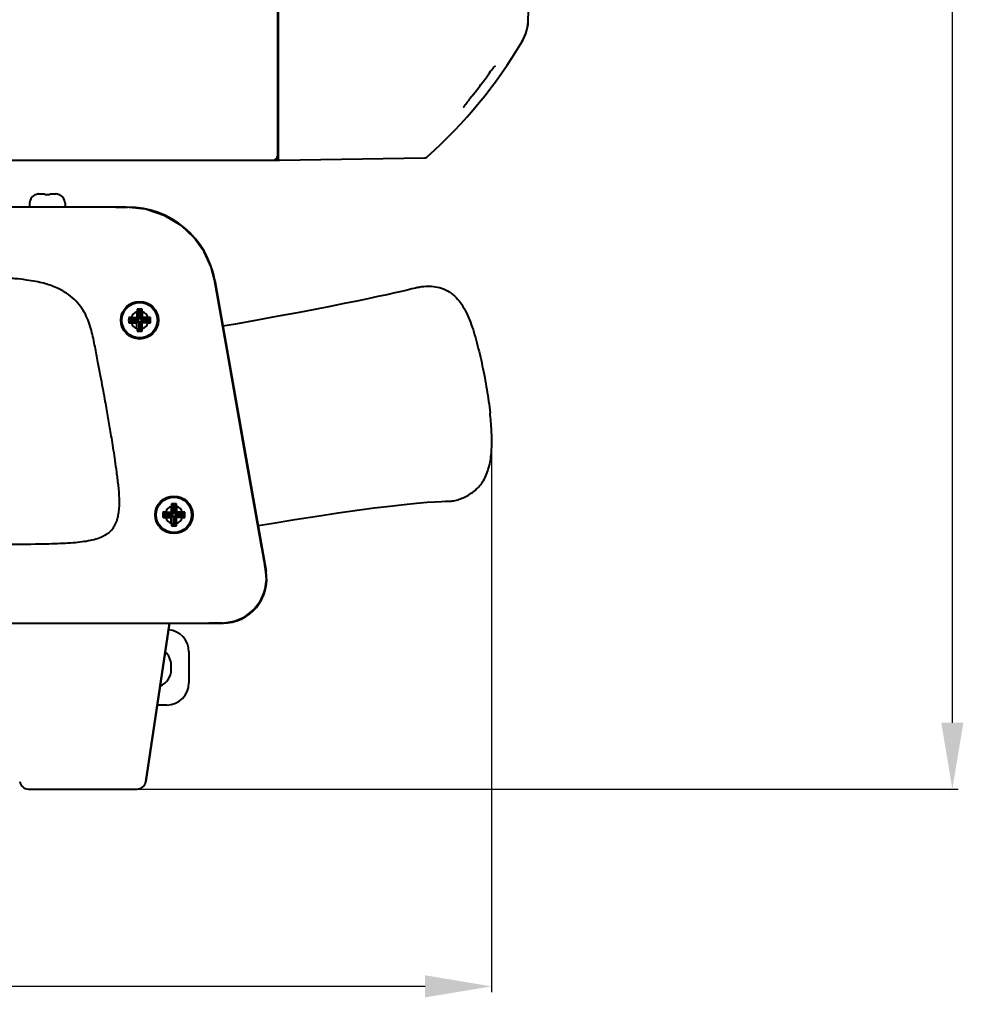
# Model space of a CAD drawing. Units: millimetres. Extents: x 35 to 3282, y -1902 to 394.
# Drawn here: x 2700 to 2915, y -848 to -625 of the extents above; entities that cross this region are included whole.
import ezdxf

# ---------------------------------------------------------------- set-up
doc = ezdxf.new("R2010")
doc.units = ezdxf.units.MM
doc.header["$LTSCALE"] = 16.335
doc.header["$PDSIZE"] = 0.01
doc.layers.get('0').update_dxf_attribs({"linetype": 'CONTINUOUS', "lineweight": 40})
doc.layers.get('Defpoints').update_dxf_attribs({"color": 27, "linetype": 'CONTINUOUS', "lineweight": 13})
doc.styles.get("Standard").update_dxf_attribs({"font": 'ISOCP.SHX', "bigfont": 'gbcbig.shx'})
doc.dimstyles.get("Standard").update_dxf_attribs({"dimtxt": 3, "dimasz": 3, "dimexe": 1.3, "dimexo": 0.5, "dimtad": 1, "dimdsep": 46, "dimtxsty": 'Standard', "dimcen": 0.09, "dimadec": 0, "dimazin": 0, "dimtol": 1, "dimtp": 0.01, "dimtm": 0.01, "dimtfac": 1, "dimtofl": 0, "dimtmove": 0, "dimatfit": 3, "dimfxl": 0, "dimtolj": 1, "dimarcsym": 0})

# ---------------------------------------------------------------- blocks, each defined once
blk = doc.blocks.new('*D9')
at = {"color": 0, "lineweight": -2}
for p, q in [((2592.61, 14.06), (2912.51, 14.06)), ((2911.21, -784.04), (2911.21, -0.94)), ((2715.11, -799.04), (2912.51, -799.04))]:
    blk.add_line(p, q, dxfattribs=at)
at = {"color": 0}
for points in [[(2913.71, -0.94), (2908.71, -0.94), (2911.21, 14.06)], [(2908.71, -784.04), (2913.71, -784.04), (2911.21, -799.04)]]:
    blk.add_solid(points, dxfattribs=at)
at = {"layer": 'Defpoints', "color": 0}
for p in [(2592.11, 14.06), (2911.21, 14.06), (2714.61, -799.04)]:
    blk.add_point(p, dxfattribs=at)
at = {"color": 0, "insert": (2895.58, -392.49), "char_height": 30, "attachment_point": 5, "rotation": 90}
blk.add_mtext('\\A1;813mm', dxfattribs=at)
blk = doc.blocks.new('*D10')
at = {"color": 0, "lineweight": -2}
for p, q in [((2377.12, -720.65), (2377.12, -844.95)), ((2807.02, -723.09), (2807.02, -844.95)), ((2792.02, -843.65), (2392.12, -843.65))]:
    blk.add_line(p, q, dxfattribs=at)
at = {"color": 0}
for points in [[(2392.12, -841.15), (2392.12, -846.15), (2377.12, -843.65)], [(2792.02, -846.15), (2792.02, -841.15), (2807.02, -843.65)]]:
    blk.add_solid(points, dxfattribs=at)
at = {"layer": 'Defpoints', "color": 0}
for p in [(2377.12, -720.15), (2807.02, -722.59), (2377.12, -843.65)]:
    blk.add_point(p, dxfattribs=at)
at = {"color": 0, "insert": (2592.07, -828.02), "char_height": 30, "attachment_point": 5}
blk.add_mtext('\\A1;430mm', dxfattribs=at)

msp = doc.modelspace()

# ---------------------------------------------------------------- linework, layer by layer
for p, q in [((2758.613, -570.666), (2758.613, -655.843)), ((2758.813, -570.793), (2758.813, -656.587)), ((2815.349, -625.1), (2815.349, -625.099)), ((2813.948, -630.021), (2814.086, -629.781)), ((2807.073, -636.439), (2807.297, -636.162)), ((2807.903, -635.564), (2807.916, -635.556)), ((2802.677, -642.293), (2803.618, -641.09)), ((2801.106, -644.339), (2801.23, -644.17)), ((2801.23, -644.17), (2801.369, -643.984)), ((2759.119, -656.886), (2791.909, -656.314)), ((2425.266, -656.843), (2758.961, -656.843)), ((2704.127, -664.599), (2704.131, -664.618)), ((2704.132, -664.599), (2704.135, -664.617)), ((2704.701, -664.493), (2706.013, -664.493)), ((2706.031, -664.618), (2706.009, -664.493)), ((2706.035, -664.618), (2706.013, -664.493)), ((2707.209, -664.493), (2707.187, -664.618)), ((2707.209, -664.493), (2708.517, -664.493)), ((2708.902, -664.57), (2708.899, -664.569)), ((2709.09, -664.599), (2709.087, -664.618)), ((2709.095, -664.599), (2709.094, -664.6)), ((2702.609, -666.617), (2702.609, -667.293)), ((2710.609, -666.617), (2710.609, -667.293)), ((2710.613, -666.617), (2710.613, -667.293)), ((2722.109, -667.472), (2724.757, -667.472)), ((2722.109, -667.472), (2722.109, -667.506)), ((2744.453, -683.999), (2756.057, -749.806)), ((2790.449, -685.622), (2790.298, -685.66)), ((2789.812, -685.781), (2789.029, -685.973)), ((2790.298, -685.66), (2789.812, -685.781)), ((2726.876, -691.135), (2726.876, -692.443)), ((2726.898, -690.565), (2727.299, -690.966)), ((2727.653, -690.966), (2727.299, -690.966)), ((2727.299, -690.966), (2727.299, -692.866)), ((2728.054, -690.565), (2727.653, -690.966)), ((2727.653, -692.866), (2727.653, -690.966)), ((2728.076, -691.135), (2728.076, -692.443)), ((2724.998, -692.465), (2725.399, -692.866)), ((2724.998, -693.621), (2725.399, -693.22)), ((2727.299, -692.866), (2725.399, -692.866)), ((2725.399, -692.866), (2725.399, -693.22)), ((2725.399, -693.22), (2727.299, -693.22)), ((2725.568, -692.443), (2726.876, -692.443)), ((2725.568, -693.643), (2726.876, -693.643)), ((2726.876, -692.443), (2727.299, -692.866)), ((2726.876, -693.643), (2727.299, -693.22)), ((2726.876, -694.951), (2726.876, -693.643)), ((2727.299, -693.22), (2727.299, -695.12)), ((2728.076, -692.443), (2727.653, -692.866)), ((2729.553, -692.866), (2727.653, -692.866)), ((2727.653, -693.22), (2729.553, -693.22)), ((2728.076, -693.643), (2727.653, -693.22)), ((2727.653, -695.12), (2727.653, -693.22)), ((2729.384, -692.443), (2728.076, -692.443)), ((2729.384, -693.643), (2728.076, -693.643)), ((2728.076, -694.951), (2728.076, -693.643)), ((2729.954, -692.465), (2729.553, -692.866)), ((2729.553, -693.22), (2729.553, -692.866)), ((2729.954, -693.621), (2729.553, -693.22)), ((2749.123, -693.903), (2746.287, -694.395)), ((2754.064, -693.025), (2749.123, -693.903)), ((2726.898, -695.521), (2727.299, -695.12)), ((2727.299, -695.12), (2727.653, -695.12)), ((2728.054, -695.521), (2727.653, -695.12)), ((2734.656, -734.565), (2735.057, -734.966)), ((2735.812, -734.565), (2735.411, -734.966)), ((2796.65, -733.987), (2796.975, -733.985)), ((2732.756, -736.465), (2733.157, -736.866)), ((2733.326, -736.443), (2734.634, -736.443)), ((2734.634, -735.135), (2734.634, -736.443)), ((2734.634, -736.443), (2735.057, -736.866)), ((2735.411, -734.966), (2735.057, -734.966)), ((2735.057, -734.966), (2735.057, -736.866)), ((2735.411, -736.866), (2735.411, -734.966)), ((2735.834, -736.443), (2735.411, -736.866)), ((2735.834, -735.135), (2735.834, -736.443)), ((2737.142, -736.443), (2735.834, -736.443)), ((2737.712, -736.465), (2737.311, -736.866)), ((2732.756, -737.621), (2733.157, -737.22)), ((2735.057, -736.866), (2733.157, -736.866)), ((2733.157, -736.866), (2733.157, -737.22)), ((2733.157, -737.22), (2735.057, -737.22)), ((2733.326, -737.643), (2734.634, -737.643)), ((2734.634, -737.643), (2735.057, -737.22)), ((2734.634, -738.951), (2734.634, -737.643)), ((2735.057, -737.22), (2735.057, -739.12)), ((2737.311, -736.866), (2735.411, -736.866)), ((2735.411, -737.22), (2737.311, -737.22)), ((2735.834, -737.643), (2735.411, -737.22)), ((2735.411, -739.12), (2735.411, -737.22)), ((2737.142, -737.643), (2735.834, -737.643)), ((2735.834, -738.951), (2735.834, -737.643)), ((2737.311, -737.22), (2737.311, -736.866)), ((2737.712, -737.621), (2737.311, -737.22)), ((2754.235, -739.474), (2757.208, -738.976)), ((2757.208, -738.976), (2762.524, -738.115)), ((2734.656, -739.521), (2735.057, -739.12)), ((2735.057, -739.12), (2735.411, -739.12)), ((2735.812, -739.521), (2735.411, -739.12)), ((2756.027, -749.857), (2755.778, -748.412)), ((2734.242, -761.521), (2728.869, -797.34)), ((2728.869, -797.34), (2734.242, -761.521)), ((2743.109, -761.522), (2743.109, -761.543)), ((2743.109, -761.522), (2743.206, -761.522)), ((2746.209, -761.543), (2743.109, -761.543)), ((2738.613, -768.043), (2738.613, -775.043)), ((2734.613, -772.043), (2734.613, -771.043)), ((2733.613, -780.043), (2731.463, -780.043)), ((2702.336, -799.043), (2726.891, -799.043))]:
    msp.add_line(p, q)
for points in [[(2813.948, -630.021), (2814.142, -629.678), (2814.518, -628.909), (2814.834, -628.092), (2815.088, -627.199), (2815.255, -626.298), (2815.338, -625.432), (2815.349, -625.1)], [(2814.086, -629.781), (2814.425, -629.116), (2814.716, -628.422), (2814.966, -627.667), (2815.158, -626.873), (2815.283, -626.086), (2815.342, -625.33), (2815.349, -625.1)], [(2805.016, -639.294), (2805.222, -639.024), (2805.597, -638.51), (2805.943, -638.019), (2806.261, -637.56), (2806.555, -637.141), (2806.825, -636.766), (2807.073, -636.439)], [(2807.297, -636.162), (2807.496, -635.935), (2807.667, -635.761), (2807.805, -635.637), (2807.903, -635.564)], [(2803.618, -641.09), (2803.868, -640.77), (2804.123, -640.442), (2804.383, -640.109), (2804.646, -639.771), (2805.016, -639.294)], [(2801.369, -643.984), (2801.523, -643.782), (2801.688, -643.565), (2801.866, -643.335), (2802.054, -643.092), (2802.253, -642.836), (2802.461, -642.57), (2802.677, -642.293)], [(2800.745, -644.883), (2800.743, -644.887), (2800.752, -644.869), (2800.783, -644.812), (2800.836, -644.727), (2800.908, -644.619), (2800.998, -644.489), (2801.106, -644.339)], [(2724.372, -667.506), (2684.656, -667.5), (2640.185, -667.504), (2592.109, -667.505)], [(2744.406, -683.951), (2743.64, -681.016), (2742.095, -677.599), (2739.839, -674.426), (2736.853, -671.638), (2733.145, -669.409), (2728.775, -667.954), (2724.372, -667.506)], [(2754.952, -743.717), (2751.141, -722.112), (2747.56, -701.805), (2744.406, -683.951)], [(2789.029, -685.973), (2787.977, -686.224), (2786.676, -686.527), (2785.136, -686.878), (2783.36, -687.273), (2781.344, -687.712), (2779.079, -688.194), (2776.553, -688.719), (2773.732, -689.293), (2770.586, -689.919), (2767.073, -690.603), (2763.153, -691.351), (2758.808, -692.161), (2754.064, -693.025)], [(2762.524, -738.115), (2767.638, -737.32), (2772.359, -736.617), (2776.645, -736.008), (2780.492, -735.493), (2784.012, -735.054), (2787.243, -734.686), (2790.076, -734.402), (2792.444, -734.201), (2794.317, -734.075), (2795.716, -734.01), (2796.65, -733.987)], [(2745.5, -761.521), (2746.277, -761.515), (2748.933, -761.082), (2751.222, -760.074), (2753.216, -758.525), (2754.77, -756.517), (2755.761, -754.211), (2756.146, -751.756), (2756.027, -749.857)]]:
    msp.add_lwpolyline(points)
for centre, radius in [((2727.476, -693.043), 4.25), ((2727.476, -693.043), 4), ((2735.234, -737.043), 4.25), ((2735.234, -737.043), 4)]:
    msp.add_circle(centre, radius)
for centre, radius, start, end in [((-588.569, -561.266), 3404.517, 358.925659, 359.874753), ((2718.174, -573.153), 111.384, 311.89939, 329.29907), ((2757.613, -655.843), 1, 270, 0), ((2759.113, -656.587), 0.3, 180, 271.00008), ((2791.892, -655.314), 1, 271.00009, 311.90966), ((2704.709, -666.617), 2.1, 106.27398, 180), ((2704.793, -666.756), 2.238, 104.7951, 107.22178), ((2704.796, -666.766), 2.249, 102.34789, 104.79474), ((2706.479, -674.453), 10.118, 101.58267, 102.34866), ((2706.481, -674.461), 10.125, 101.2104, 101.58272), ((2706.482, -674.466), 10.131, 100.84139, 101.2104), ((2706.483, -674.476), 10.141, 100.12475, 100.84133), ((2706.734, -674.476), 10.141, 79.15867, 79.87525), ((2706.736, -674.466), 10.131, 78.7896, 79.15861), ((2706.737, -674.461), 10.125, 78.41728, 78.7896), ((2706.738, -674.453), 10.118, 77.67072, 78.41732), ((2708.421, -666.766), 2.249, 75.20526, 77.65211), ((2708.424, -666.756), 2.238, 72.77822, 75.2049), ((2708.509, -666.617), 2.1, 0, 73.92953), ((2708.513, -666.617), 2.1, 0, 73.92953), ((2702.909, -667.293), 0.3, 180, 225.08517), ((2710.309, -667.293), 0.3, 314.57919, 0), ((2710.313, -667.293), 0.3, 314.57899, 0), ((2724.757, -687.472), 20, 10, 90), ((2727.476, -693.043), 2, 107.4576, 162.5424), ((2781.26, -692.847), 54.411, 177.79065, 178.19692), ((2738.483, -691.196), 11.603, 176.8801, 177.79198), ((2727.461, -737.175), 46.614, 89.98192, 90.69181), ((2727.48, -739.106), 48.545, 89.3223, 90.00486), ((2716.611, -691.19), 11.459, 2.20232, 3.12559), ((2673.926, -692.839), 54.177, 1.8022, 2.21022), ((2727.476, -693.043), 2, 17.4576, 72.5424), ((2774.145, -693.043), 49.151, 179.32631, 180.67369), ((2725.623, -703.907), 11.459, 92.20234, 93.12561), ((2725.629, -682.035), 11.603, 266.88012, 267.792), ((2727.272, -746.593), 54.177, 91.80221, 92.21023), ((2727.28, -639.259), 54.411, 267.79067, 268.19694), ((2727.476, -693.043), 2, 197.4576, 252.5424), ((2727.476, -693.043), 2, 287.4576, 342.5424), ((2727.672, -746.826), 54.41, 87.79064, 88.19691), ((2727.68, -639.492), 54.177, 271.80219, 272.21021), ((2729.322, -704.05), 11.603, 86.88008, 87.79197), ((2729.329, -682.178), 11.46, 272.20231, 273.12557), ((2680.806, -693.043), 49.151, 359.32631, 0.67369), ((2781.026, -693.247), 54.177, 181.8022, 182.21022), ((2738.34, -694.896), 11.46, 182.20232, 183.12559), ((2727.476, -646.373), 49.151, 269.32631, 270.67369), ((2716.468, -694.889), 11.603, 356.88011, 357.79198), ((2673.692, -693.239), 54.411, 357.79066, 358.19693), ((2746.242, -735.196), 11.603, 176.8801, 177.79198), ((2735.219, -781.175), 46.614, 89.98192, 90.69181), ((2735.238, -783.106), 48.545, 89.3223, 90.00486), ((2724.37, -735.19), 11.459, 2.20232, 3.12559), ((2781.904, -737.043), 49.151, 179.32631, 180.67369), ((2733.381, -747.907), 11.459, 92.20234, 93.12561), ((2735.03, -790.593), 54.177, 91.80221, 92.21023), ((2735.234, -737.043), 2, 107.4576, 162.5424), ((2789.018, -736.847), 54.411, 177.79065, 178.19692), ((2681.684, -736.839), 54.177, 1.8022, 2.21022), ((2735.234, -737.043), 2, 17.4576, 72.5424), ((2735.43, -790.826), 54.41, 87.79064, 88.19691), ((2737.081, -748.05), 11.603, 86.88008, 87.79197), ((2688.565, -737.043), 49.151, 359.32631, 0.67369), ((2733.388, -726.035), 11.603, 266.88012, 267.792), ((2735.038, -683.259), 54.411, 267.79067, 268.19694), ((2735.234, -737.043), 2, 197.4576, 252.5424), ((2788.785, -737.247), 54.177, 181.8022, 182.21022), ((2681.45, -737.239), 54.411, 357.79066, 358.19693), ((2735.234, -737.043), 2, 287.4576, 342.5424), ((2735.438, -683.492), 54.177, 271.80219, 272.21021), ((2737.087, -726.178), 11.46, 272.20231, 273.12557), ((2746.099, -738.896), 11.46, 182.20232, 183.12559), ((2735.234, -690.373), 49.151, 269.32631, 270.67369), ((2724.227, -738.889), 11.603, 356.88011, 357.79198), ((947.444, -1064.276), 1835.712, 9.907976, 10.05675), ((2746.209, -751.543), 10, 270, 10), ((2733.613, -768.043), 5, 0, 85.41422), ((2730.613, -771.043), 4, 0, 48.29861), ((2730.613, -772.043), 4, 292.21282, 0), ((2733.613, -775.043), 5, 270, 0), ((2702.336, -797.043), 2, 188.53077, 270), ((2726.891, -797.043), 2, 270, 351.46923)]:
    msp.add_arc(centre, radius, start, end)
for points in [[(2706.031, -664.618), (2706.223, -664.605), (2706.609, -664.593), (2706.994, -664.605), (2707.187, -664.618)], [(2743.206, -761.522), (2743.97, -761.522), (2744.735, -761.518), (2745.5, -761.521)]]:
    msp.add_open_spline(points, degree=3)
for points, knots in [([(2592.109, -743.89), (2594.912, -743.89), (2600.367, -743.882), (2610.695, -743.875), (2626.364, -743.86), (2645.626, -743.841), (2664.653, -743.816), (2678.855, -743.789), (2689.098, -743.758), (2697.336, -743.717), (2703.165, -743.656), (2707.545, -743.553), (2710.057, -743.466), (2712.352, -743.331), (2714.429, -743.127), (2716.284, -742.83), (2717.916, -742.417), (2719.321, -741.862), (2720.499, -741.135), (2721.427, -740.201), (2722.092, -739.076), (2722.537, -737.809), (2722.895, -735.929), (2722.952, -733.417), (2722.733, -730.888), (2722.49, -728.878), (2722.25, -727.004), (2721.851, -724.103), (2721.377, -721.04), (2720.924, -718.279), (2720.522, -715.85), (2720.09, -713.374), (2719.597, -710.681), (2719.143, -708.255), (2718.618, -705.488), (2718.024, -702.387), (2717.368, -698.973), (2716.66, -695.309), (2715.573, -692.22), (2714.158, -689.909), (2712.729, -688.275), (2710.879, -686.813), (2708.543, -685.568), (2706.195, -684.767), (2703.922, -684.26), (2701.755, -683.915), (2699.133, -683.622), (2695.961, -683.375), (2692.143, -683.168), (2687.582, -682.997), (2682.184, -682.858), (2673.034, -682.695), (2665.672, -682.627), (2660.411, -682.587)], [0, 0, 0, 0, 0.0354476, 0.0689935, 0.1306227, 0.2336075, 0.3126028, 0.3712573, 0.4132197, 0.442139, 0.4754437, 0.4869473, 0.4975409, 0.5072343, 0.5160239, 0.5239226, 0.5309728, 0.5372656, 0.5429688, 0.5483537, 0.5537446, 0.5593521, 0.5652602, 0.5778778, 0.5909639, 0.5973565, 0.6034782, 0.6148608, 0.6343971, 0.6426748, 0.6502403, 0.6655378, 0.6744615, 0.6848615, 0.6967508, 0.7100797, 0.7247984, 0.7407152, 0.7572689, 0.7658439, 0.7748403, 0.7845826, 0.7954893, 0.808165, 0.8158225, 0.8249264, 0.8359047, 0.8491778, 0.8651606, 0.8842632, 0.9068933, 0.9334564, 1, 1, 1, 1]), ([(2790.449, -685.622), (2791.003, -685.479), (2792.163, -685.297), (2793.958, -685.337), (2795.78, -685.746), (2797.231, -686.425), (2798.288, -687.188), (2799.276, -688.108), (2800.35, -689.488), (2801.402, -691.389), (2802.29, -693.498), (2803.059, -695.783), (2803.74, -698.207), (2804.369, -700.736), (2805.159, -704.23), (2806.003, -708.655), (2806.506, -712.232), (2806.7, -714.014)], [0, 0, 0, 0, 0.0465995, 0.0950876, 0.1454746, 0.1976447, 0.2243195, 0.2514704, 0.3073549, 0.36592, 0.4279954, 0.4935629, 0.5621603, 0.6331082, 0.7058969, 0.8539734, 1, 1, 1, 1]), ([(2796.975, -733.985), (2797.372, -733.988), (2798.189, -733.917), (2799.417, -733.65), (2800.66, -733.207), (2801.886, -732.581), (2803.059, -731.77), (2804.135, -730.775), (2805.061, -729.592), (2805.79, -728.234), (2806.339, -726.748), (2806.858, -724.585), (2807.143, -721.644), (2807.068, -717.91), (2806.844, -715.338), (2806.7, -714.014)], [0, 0, 0, 0, 0.0467999, 0.0961409, 0.1478419, 0.2018885, 0.2579316, 0.3153671, 0.3739907, 0.4341533, 0.4962343, 0.5602175, 0.6959399, 0.8429925, 1, 1, 1, 1]), ([(2745.5, -761.521), (2745.874, -761.522), (2746.623, -761.519), (2747.739, -761.382), (2748.833, -761.126), (2750.246, -760.629), (2751.898, -759.724), (2753.596, -758.233), (2754.923, -756.404), (2755.81, -754.325), (2756.209, -752.102), (2756.142, -750.595), (2756.025, -749.857)], [0, 0, 0, 0, 0.0625601, 0.125102, 0.1876548, 0.250214, 0.375166, 0.5001402, 0.625132, 0.7501127, 0.8750648, 1, 1, 1, 1]), ([(2756.025, -749.857), (2756.006, -749.736), (2755.925, -749.254), (2755.84, -748.773), (2755.777, -748.412)], [0, 0, 0, 0, 0.2510394, 1, 1, 1, 1]), ([(2592.109, -761.509), (2617.275, -761.509), (2655.025, -761.511), (2705.359, -761.515), (2730.525, -761.522), (2743.109, -761.522)], [0, 0, 0, 0, 0.5, 0.75, 1, 1, 1, 1])]:
    msp.add_open_spline(points, degree=3, knots=knots)

# ---------------------------------------------------------------- dimensions: what is measured, and where the dimension line sits
at = {"color": 6}
dim = msp.add_linear_dim(base=(2911.209, 14.061), p1=(2714.613, -799.043), p2=(2592.113, 14.061), angle=90, text='813mm', dimstyle='Standard', override={"dimtxt": 30, "dimasz": 15, "dimgap": 0.625, "dimtxsty": 'Standard', "dimtol": 0, "dimlim": 0}, dxfattribs=at)
dim.commit()
dim.dimension.update_dxf_attribs({"geometry": '*D9', "text_midpoint": (2895.584, -392.491)})
dim = msp.add_linear_dim(base=(2377.122, -843.649), p1=(2807.022, -722.586), p2=(2377.122, -720.155), text='430mm', dimstyle='Standard', override={"dimtxt": 30, "dimasz": 15, "dimgap": 0.625, "dimtxsty": 'Standard', "dimtol": 0, "dimlim": 0}, dxfattribs=at)
dim.commit()
dim.dimension.update_dxf_attribs({"geometry": '*D10', "text_midpoint": (2592.072, -828.024)})

doc.saveas('drawing.dxf')
